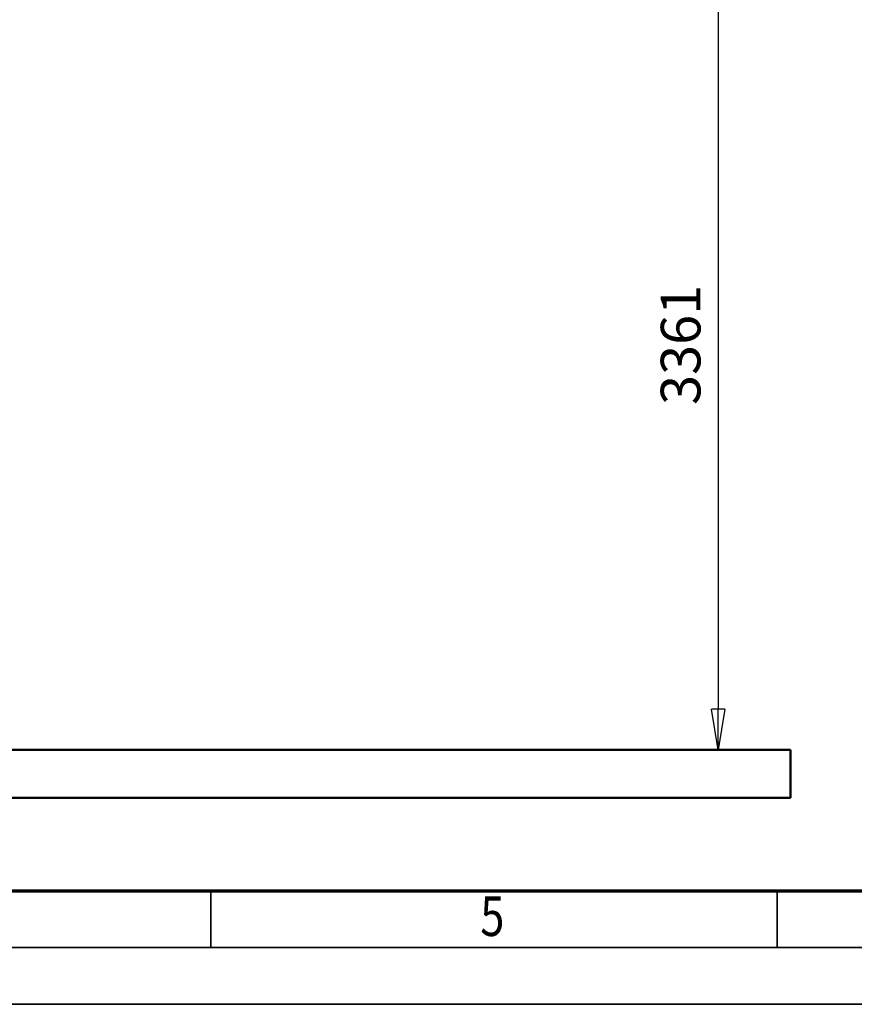
# Model space of a CAD drawing. Units: millimetres. Extents: x 59 to 11996, y 24 to 8424.
# Drawn here: x 3662 to 5135, y 24 to 1761 of the extents above; entities that cross this region are included whole.
import ezdxf
from ezdxf.enums import TextEntityAlignment as Align

# ---------------------------------------------------------------- set-up
doc = ezdxf.new("R2010")
doc.units = ezdxf.units.MM
doc.header["$MEASUREMENT"] = 0
for name, color, linetype, lineweight in [('(1) Shape lines', 7, 'Continuous', 35), ('(6) Dimensions', 7, 'Continuous', 35), ('(9) Sheet', 7, 'Continuous', 35)]:
    doc.layers.add(name, color=color, linetype=linetype, lineweight=lineweight)
doc.styles.add('Arial', font='ARIAL.TTF')
doc.dimstyles.new('Vertex Style', dxfattribs={"dimscale": 20, "dimtxt": 0.18, "dimasz": 3.6, "dimexe": 1.8, "dimexo": 0.0625, "dimgap": 1.7, "dimtad": 1, "dimdec": 1, "dimdsep": 46, "dimtxsty": 'Arial', "dimblk1": 'CLOSED', "dimblk2": 'CLOSED', "dimsah": 1, "dimcen": 0.09, "dimdle": 1.8, "dimclrd": 9, "dimclre": 9, "dimadec": 1, "dimazin": 2, "dimtfac": 0.65, "dimtdec": 4, "dimtmove": 0, "dimatfit": 3, "dimfxl": 0, "dimtolj": 1, "dimtzin": 0, "dimlwd": 25, "dimlwe": 25, "dimarcsym": 0})

# ---------------------------------------------------------------- blocks, each defined once
blk = doc.blocks.new('_Closed')
at = {"color": 0, "linetype": 'ByBlock', "lineweight": -2}
for p, q in [((-1, 0.166667), (0, 0)), ((-1, 0.166667), (-1, -0.166667)), ((0, 0), (-1, -0.166667)), ((0, 0), (-1, 0))]:
    blk.add_line(p, q, dxfattribs=at)
blk = doc.blocks.new('*D2259')
at = {"layer": '(6) Dimensions', "color": 9, "lineweight": 25}
for p, q in [((4657.2, 2753.4), (4930.8, 2753.4)), ((4894.8, 2681.4), (4894.8, 545)), ((2276.3, 473), (4930.8, 473))]:
    blk.add_line(p, q, dxfattribs=at)
at = {"layer": 'Defpoints', "color": 0}
for p in [(4597.2, 2753.4), (2216.3, 473), (4894.8, 473)]:
    blk.add_point(p, dxfattribs=at)
at = {"layer": '(6) Dimensions', "color": 9, "lineweight": 25, "xscale": 72, "yscale": 72, "zscale": 72}
for p, rotation in [((4894.8, 2753.4), 90), ((4894.8, 473), 270)]:
    blk.add_blockref('_Closed', p, dxfattribs=dict(at, rotation=rotation))
at = {"layer": '(6) Dimensions', "color": 0, "lineweight": 35, "insert": (4828.5, 1187.5), "char_height": 70, "attachment_point": 5, "rotation": 90, "style": 'Arial'}
blk.add_mtext('\\A1;3361', dxfattribs=at)
blk = doc.blocks.new('Crane_WorkSt_1_16a070b5-a0d8-48bd-bfbd-97ec8919cff9')
at = {"layer": '(1) Shape lines', "color": 7, "linetype": 'Continuous', "lineweight": 50, "ltscale": 60}
for p, q in [((3800, 100), (-300, 100)), ((3800, 0), (3800, 100)), ((-300, 0), (3800, 0))]:
    blk.add_line(p, q, dxfattribs=at)
blk = doc.blocks.new('GROUP_0_5c8b9b76-393f-4339-aacb-efe5e87f34b3')
at = {"layer": '(9) Sheet', "color": 7, "lineweight": 70, "ltscale": 60}
blk.add_line((459.1, 224), (11739.1, 224), dxfattribs=at)
at = {"layer": '(9) Sheet', "color": 7, "lineweight": 35, "ltscale": 60}
for p, q in [((3999.1, 126), (3999.1, 225)), ((4999.1, 126), (4999.1, 225)), ((359.1, 124), (11839.1, 124)), ((59.1, 24), (11939.1, 24))]:
    blk.add_line(p, q, dxfattribs=at)
at = {"layer": '(9) Sheet', "color": 7, "lineweight": 35, "style": 'Arial', "width": 0.8}
blk.add_text('5', height=70, dxfattribs=at).set_placement((4475, 122.7), align=Align.BOTTOM_LEFT)

msp = doc.modelspace()

# ---------------------------------------------------------------- block references
at = {"color": 7, "linetype": 'ByBlock'}
msp.add_blockref('GROUP_0_5c8b9b76-393f-4339-aacb-efe5e87f34b3', (0, 0), dxfattribs=at)
at = {"color": 7, "linetype": 'ByBlock', "xscale": 0.8503301202289169, "yscale": 0.8503301202289169}
msp.add_blockref('Crane_WorkSt_1_16a070b5-a0d8-48bd-bfbd-97ec8919cff9', (1791.12, 388), dxfattribs=at)

# ---------------------------------------------------------------- dimensions: what is measured, and where the dimension line sits
at = {"layer": '(6) Dimensions', "color": 7, "lineweight": 35}
dim = msp.add_linear_dim(base=(4894.82, 473.03), p1=(4597.21, 2753.43), p2=(2216.28, 473.03), angle=90, dimstyle='Vertex Style', override={"dimtxt": 3.5, "dimexo": 3, "dimgap": 1.53125, "dimdec": 0, "dimlfac": 1.473865, "dimtxsty": 'Arial', "dimcen": 0}, dxfattribs=at)
dim.commit()
dim.dimension.update_dxf_attribs({"geometry": '*D2259', "text_midpoint": (4894.82, 1187.52), "dimtype": 160})

doc.saveas('drawing.dxf')
